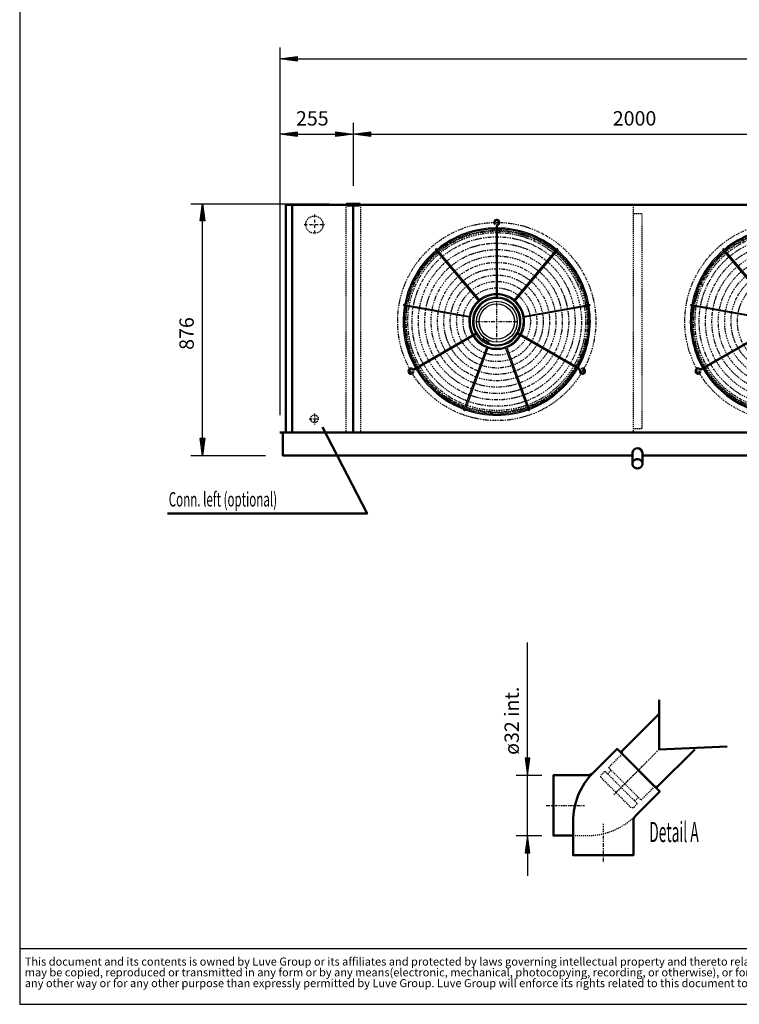
# Model space of a CAD drawing. Extents: x -4874 to 3088, y 261 to 5821.
# Drawn here: x -4874 to -2367, y 261 to 3689 of the extents above; entities that cross this region are included whole.
import ezdxf

# ---------------------------------------------------------------- set-up
doc = ezdxf.new("R2010")
doc.units = 0
doc.header["$MEASUREMENT"] = 0
for name, pattern in [('DASHDOT', [8.5, 4, -2, 0.5, -2]), ('HIDDEN', [7, 4, -3]), ('STRICHPUNKT2', [18.5, 10, -4, 0.5, -4])]:
    doc.linetypes.add(name, pattern=pattern)
doc.layers.get('0').update_dxf_attribs({"linetype": 'CONTINUOUS'})
for name, color, linetype in [('APPLE', 7, 'CONTINUOUS'), ('DIM49', 4, 'CONTINUOUS'), ('GEOMETRY', 7, 'CONTINUOUS'), ('HATCH', 3, 'CONTINUOUS'), ('LE_HIDDEN1', 3, 'HIDDEN'), ('LE_MIDDLE', 7, 'CONTINUOUS'), ('TITLE', 7, 'CONTINUOUS'), ('TXT_ALL', 7, 'CONTINUOUS'), ('TXT_YELLOW', 2, 'CONTINUOUS')]:
    doc.layers.add(name, color=color, linetype=linetype)
doc.layers.add('LE_NORM', color=7, linetype='CONTINUOUS', lineweight=50)
doc.styles.add('MONOTXT', font='monotxt.shx')
doc.styles.add('SLDTEXTSTYLE2', font='TXT', dxfattribs={"width": 0.7})
doc.dimstyles.new('DST_0002', dxfattribs={"dimscale": 20, "dimtxt": 2.5, "dimasz": 3.5, "dimexe": 2, "dimexo": 4, "dimgap": 0.09, "dimtad": 1, "dimdec": 1, "dimdsep": 46, "dimtxsty": 'MONOTXT', "dimcen": 0, "dimdle": 0.09, "dimclrd": 4, "dimclre": 4, "dimclrt": 3, "dimadec": 1, "dimazin": 0, "dimtfac": 1, "dimtmove": 2, "dimatfit": 3, "dimfxl": 1, "dimtzin": 0, "dimarcsym": 0})
doc.dimstyles.new('DST_0003', dxfattribs={"dimscale": 20, "dimtxt": 2.5, "dimasz": 3.5, "dimexe": 2, "dimexo": 4, "dimgap": 0.09, "dimtad": 1, "dimdec": 1, "dimdsep": 46, "dimtxsty": 'MONOTXT', "dimcen": 0, "dimdle": 0.09, "dimse1": 1, "dimclrd": 4, "dimclre": 4, "dimclrt": 3, "dimadec": 1, "dimazin": 0, "dimtfac": 1, "dimtmove": 2, "dimatfit": 3, "dimfxl": 1, "dimtzin": 0, "dimarcsym": 0})
doc.dimstyles.new('DST_0004', dxfattribs={"dimscale": 20, "dimtxt": 2.5, "dimasz": 3.5, "dimexe": 2, "dimexo": 2.666667, "dimgap": 0.09, "dimtad": 1, "dimdec": 1, "dimlfac": 0.750002, "dimdsep": 46, "dimtxsty": 'MONOTXT', "dimcen": 0, "dimdle": 0.09, "dimclrd": 4, "dimclre": 4, "dimclrt": 3, "dimadec": 1, "dimazin": 0, "dimtfac": 1, "dimtmove": 2, "dimatfit": 3, "dimfxl": 1, "dimtzin": 0, "dimarcsym": 0})

# ---------------------------------------------------------------- blocks, each defined once
blk = doc.blocks.new('CIRCUIT 16H-1000____00001')
at = {"layer": 'APPLE', "color": 2, "linetype": 'STRICHPUNKT2'}
for p, q in [((-3847.2, 3010.9), (-3847.2, 2939.5)), ((-3882.3, 2975.4), (-3810.9, 2975.4)), ((-3865.3, 2299.4), (-3828.3, 2299.4)), ((-3847.2, 2317.7), (-3847.2, 2280.2))]:
    blk.add_line(p, q, dxfattribs=at)
at = {"layer": 'LE_HIDDEN1'}
for centre, radius in [((-3847.2, 2975.4), 30.1), ((-3847.2, 2299.4), 13.4)]:
    blk.add_circle(centre, radius, dxfattribs=at)
blk = doc.blocks.new('_560-BLAZEND________00007')
at = {"layer": 'HATCH'}
for p, q in [((-3216.8, 2978.5), (-3219.6, 2975.6)), ((-3214.2, 2969.2), (-3214.2, 2718.5)), ((-3210.2, 2969.2), (-3210.2, 2718.5)), ((-3273.5, 2708), (-3424.6, 2888)), ((-3421.5, 2890.6), (-3270.4, 2710.6)), ((-3154, 2710.6), (-3002.9, 2890.6)), ((-2999.8, 2888), (-3150.9, 2708)), ((-2273.5, 2708), (-2424.6, 2888)), ((-2421.5, 2890.6), (-2270.4, 2710.6)), ((-3304.1, 2652.2), (-3535.6, 2693.1)), ((-3534.9, 2697), (-3303.4, 2656.2)), ((-3121, 2656.2), (-2889.5, 2697)), ((-2888.8, 2693.1), (-3120.3, 2652.2)), ((-2304.1, 2652.2), (-2535.6, 2693.1)), ((-2534.9, 2697), (-2303.4, 2656.2)), ((-3500, 2474.2), (-3282.9, 2599.6)), ((-3498, 2470.7), (-3280.9, 2596.1)), ((-3258.8, 2577.3), (-3260.8, 2573.9)), ((-3257.5, 2583.6), (-3260.5, 2578.3)), ((-2926.4, 2470.7), (-3143.4, 2596.1)), ((-2924.4, 2474.2), (-3141.5, 2599.6)), ((-2500, 2474.2), (-2282.9, 2599.6)), ((-2498, 2470.7), (-2280.9, 2596.1)), ((-3326.3, 2330.5), (-3245.9, 2551.4)), ((-3242.1, 2550), (-3322.5, 2329.2)), ((-3241.5, 2567.3), (-3243.5, 2563.9)), ((-3101.9, 2329.2), (-3182.3, 2550)), ((-3178.5, 2551.4), (-3098.1, 2330.5)), ((-2915.1, 2471.8), (-2916.1, 2475.7)), ((-3504.7, 2463.9), (-3500.8, 2462.8)), ((-2504.7, 2463.9), (-2500.8, 2462.8))]:
    blk.add_line(p, q, dxfattribs=at)
blk.add_lwpolyline([(-3243.5, 2563.9, 0.53655), (-3131.7, 2638.1, 1.613858), (-3260.8, 2573.9)], format="xyb", dxfattribs=at)
for points in [[(-3261.3, 2574.2), (-3243.5, 2563.9), (-3243, 2563.6), (-3245.5, 2559.2), (-3263.8, 2569.8), (-3261.3, 2574.2)], [(-3260.5, 2578.3), (-3239.8, 2566.3), (-3236.9, 2571.4)]]:
    blk.add_lwpolyline(points, dxfattribs=at)
for centre, radius in [((-3211.5, 2637.6), 71), ((-3212.2, 2638.1), 61.5)]:
    blk.add_circle(centre, radius, dxfattribs=at)
for centre, radius, start, end in [((-3212.2, 2983.1), 10.5, -63.1528, -135), ((-3212.2, 2983.1), 6.5, -63.1528, -135), ((-3212.2, 2638.1), 326, 90.3515, 129.6485), ((-3212.2, 2638.1), 322, 90.3559, 129.6441), ((-3205.2, 2969.2), 9, 116.8472, 180), ((-3205.2, 2969.2), 5, 116.8472, 180), ((-3212.2, 2638.1), 326, 50.3515, 89.6485), ((-3212.2, 2638.1), 322, 50.3559, 89.6441), ((-2212.2, 2638.1), 326, 90.3515, 129.6485), ((-2212.2, 2638.1), 322, 90.3559, 129.6441), ((-3212.2, 2638.1), 326, 130.3515, 169.6485), ((-3212.2, 2638.1), 322, 130.3559, 169.6441), ((-3423, 2889.3), 2, 40, -140), ((-3212.2, 2638.1), 322, 10.3559, 49.6441), ((-3001.4, 2889.3), 2, -40, 140), ((-3212.2, 2638.1), 326, 10.3515, 49.6485), ((-2212.2, 2638.1), 326, 130.3515, 169.6485), ((-2212.2, 2638.1), 322, 130.3559, 169.6441), ((-2423, 2889.3), 2, 40, -140), ((-3212.2, 2638.1), 97, 131.1814, 168.8186), ((-3212.2, 2638.1), 97, 131.1814, 168.8186), ((-3212.2, 2638.1), 93, 91.2323, -151.2323), ((-3212.2, 2638.1), 84.5, 91.3562, -151.3562), ((-3212.2, 2638.1), 97, 91.1814, 128.8186), ((-3212.2, 2638.1), 97, 51.1814, 88.8186), ((-3212.2, 2638.1), 93, -28.7677, 88.7677), ((-3212.2, 2638.1), 84.5, -28.6438, 88.6438), ((-3212.2, 2638.1), 97, 11.1814, 48.8186), ((-3212.2, 2638.1), 326, 170.3515, -150.3515), ((-3535.2, 2695), 2, 80, -100), ((-3212.2, 2638.1), 322, 170.3559, -150.3559), ((-3212.2, 2638.1), 322, -29.6441, 9.6441), ((-3212.2, 2638.1), 326, -29.6485, 9.6485), ((-2889.2, 2695), 2, -80, 100), ((-2212.2, 2638.1), 326, 170.3515, -150.3515), ((-2535.2, 2695), 2, 80, -100), ((-2212.2, 2638.1), 322, 170.3559, -150.3559), ((-3212.2, 2638.1), 97, 171.1814, -151.1814), ((-3212.2, 2638.1), 97, -28.8186, 8.8186), ((-3212.2, 2638.1), 61.5, -169.91, -160.0899), ((-3212.2, 2638.1), 97, -148.8186, -111.1814), ((-3212.2, 2638.1), 93, -148.7677, -31.2323), ((-3212.2, 2638.1), 84.5, -148.6438, -127.2055), ((-3212.2, 2638.1), 61.5, -139.9101, -130.0899), ((-3212.2, 2638.1), 84.5, -112.7927, -31.3562), ((-3212.2, 2638.1), 61.5, -109.9101, -100.0899), ((-3212.2, 2638.1), 97, -68.8186, -31.1814), ((-3246.3, 2588.7), 25.1, -133.3451, -108.9453), ((-3237.9, 2583.8), 25.1, -131.0547, -106.6549), ((-3212.2, 2638.1), 97, -108.8186, -71.1814), ((-3212.2, 2638.1), 97, -108.8186, -71.1814), ((-3511, 2465.6), 10.5, 56.8472, -15), ((-3511, 2465.6), 6.5, 56.8472, -15), ((-3502.5, 2478.5), 9, -123.1528, -60), ((-3502.5, 2478.5), 5, -123.1528, -60), ((-3212.2, 2638.1), 326, -149.6485, -110.3515), ((-3212.2, 2638.1), 322, -149.6441, -110.3559), ((-3212.2, 2638.1), 322, -69.6441, -30.3559), ((-3212.2, 2638.1), 326, -69.6485, -30.3515), ((-2928.9, 2466.4), 5, -3.1528, 60), ((-2928.9, 2466.4), 9, -3.1528, 60), ((-2913.4, 2465.6), 10.5, 176.8472, 105), ((-2913.4, 2465.6), 6.5, 176.8472, 105), ((-2511, 2465.6), 10.5, 56.8472, -15), ((-2511, 2465.6), 6.5, 56.8472, -15), ((-2502.5, 2478.5), 9, -123.1528, -60), ((-2502.5, 2478.5), 5, -123.1528, -60), ((-2212.2, 2638.1), 326, -149.6485, -110.3515), ((-2212.2, 2638.1), 322, -149.6441, -110.3559), ((-3212.2, 2638.1), 326, -109.6485, -70.3515), ((-3212.2, 2638.1), 322, -109.6441, -70.3559), ((-3324.4, 2329.8), 2, 160, -20), ((-3100, 2329.8), 2, -160, 20)]:
    blk.add_arc(centre, radius, start, end, dxfattribs=at)
at = {"layer": 'LE_MIDDLE', "color": 2, "linetype": 'DASHDOT'}
for p, q in [((-3212.2, 2985.6), (-3212.2, 2979.9)), ((-3211.9, 2568), (-3211.9, 2709.3)), ((-3282.5, 2638.3), (-3141.2, 2638.3)), ((-3513.3, 2464.2), (-3508.5, 2467)), ((-2916.5, 2467.3), (-2911.4, 2464.4)), ((-2513.3, 2464.2), (-2508.5, 2467))]:
    blk.add_line(p, q, dxfattribs=at)
for centre, radius in [((-3212.2, 2638.1), 345), ((-2212.2, 2638.1), 345), ((-3212.2, 2638.1), 318.1), ((-3212.2, 2638.1), 315.3), ((-3212.2, 2638.1), 309.6), ((-2212.2, 2638.1), 318.1), ((-2212.2, 2638.1), 315.3), ((-2212.2, 2638.1), 309.6), ((-3212.2, 2638.1), 295.1), ((-2212.2, 2638.1), 295.1), ((-3212.2, 2638.1), 272.9), ((-3212.2, 2638.1), 250.6), ((-2212.2, 2638.1), 272.9), ((-2212.2, 2638.1), 250.6), ((-3212.2, 2638.1), 228.4), ((-2212.2, 2638.1), 228.4), ((-3212.2, 2638.1), 206.2), ((-3212.2, 2638.1), 184), ((-2212.2, 2638.1), 206.2), ((-2212.2, 2638.1), 184), ((-3212.2, 2638.1), 161.8), ((-3212.2, 2638.1), 139.6), ((-2212.2, 2638.1), 161.8), ((-3212.2, 2638.1), 117.3)]:
    blk.add_circle(centre, radius, dxfattribs=at)
blk = doc.blocks.new('*D6')
at = {"layer": 'DIM49'}
for p, q in [((-4277.2, 3048.4), (-3794.7, 3048.4)), ((-4245.2, 2988.4), (-4237.2, 3048.4)), ((-4241.2, 2990.4), (-4241.2, 3016.4)), ((-4237.2, 3048.4), (-4229.2, 2988.4)), ((-4237.2, 2990.4), (-4237.2, 3046.4)), ((-4233.2, 2990.4), (-4233.2, 3016.4)), ((-4229.2, 2988.4), (-4245.2, 2988.4)), ((-4237.2, 2232.4), (-4237.2, 2988.4)), ((-4237.2, 2172.4), (-4245.2, 2232.4)), ((-4245.2, 2232.4), (-4229.2, 2232.4)), ((-4241.2, 2230.4), (-4241.2, 2204.4)), ((-4229.2, 2232.4), (-4237.2, 2172.4)), ((-4237.2, 2230.4), (-4237.2, 2174.4)), ((-4233.2, 2230.4), (-4233.2, 2204.4)), ((-4277.2, 2172.4), (-4017.2, 2172.4))]:
    blk.add_line(p, q, dxfattribs=at)
at = {"layer": 'TXT_ALL', "color": 3}
blk.add_text('876', height=50, rotation=90, dxfattribs=at).set_placement((-4267.2, 2539.6))
blk = doc.blocks.new('*D7')
at = {"layer": 'DIM49'}
for p, q in [((-3967.2, 3330.4), (-3967.2, 2312.4)), ((-3712.2, 3330.4), (-3712.2, 3110.4)), ((-3967.2, 3290.4), (-3907.2, 3298.4)), ((-3907.2, 3282.4), (-3967.2, 3290.4)), ((-3909.2, 3290.4), (-3965.2, 3290.4)), ((-3909.2, 3294.4), (-3935.2, 3294.4)), ((-3907.2, 3298.4), (-3907.2, 3282.4)), ((-3907.2, 3290.4), (-3772.2, 3290.4)), ((-3772.2, 3282.4), (-3772.2, 3298.4)), ((-3772.2, 3298.4), (-3712.2, 3290.4)), ((-3712.2, 3290.4), (-3772.2, 3282.4)), ((-3770.2, 3294.4), (-3744.2, 3294.4)), ((-3770.2, 3290.4), (-3714.2, 3290.4)), ((-3909.2, 3286.4), (-3935.2, 3286.4)), ((-3770.2, 3286.4), (-3744.2, 3286.4))]:
    blk.add_line(p, q, dxfattribs=at)
at = {"layer": 'TXT_ALL', "color": 3}
blk.add_text('255', height=50, rotation=0, dxfattribs=at).set_placement((-3911.3, 3320.4))
blk = doc.blocks.new('*D8')
at = {"layer": 'DIM49'}
for p, q in [((-3712.2, 3330.4), (-3712.2, 3110.4)), ((-1712.2, 3330.4), (-1712.2, 3110.4)), ((-3712.2, 3290.4), (-3652.2, 3298.4)), ((-3652.2, 3282.4), (-3712.2, 3290.4)), ((-3654.2, 3290.4), (-3710.2, 3290.4)), ((-3654.2, 3294.4), (-3680.2, 3294.4)), ((-3652.2, 3298.4), (-3652.2, 3282.4)), ((-3652.2, 3290.4), (-1772.2, 3290.4)), ((-1772.2, 3282.4), (-1772.2, 3298.4)), ((-1772.2, 3298.4), (-1712.2, 3290.4)), ((-1712.2, 3290.4), (-1772.2, 3282.4)), ((-1770.2, 3294.4), (-1744.2, 3294.4)), ((-1770.2, 3290.4), (-1714.2, 3290.4)), ((-3654.2, 3286.4), (-3680.2, 3286.4)), ((-1770.2, 3286.4), (-1744.2, 3286.4))]:
    blk.add_line(p, q, dxfattribs=at)
at = {"layer": 'TXT_ALL', "color": 3}
blk.add_text('2000', height=50, dxfattribs=at).set_placement((-2807.9, 3320.4))
blk = doc.blocks.new('*D11')
at = {"layer": 'DIM49'}
for p, q in [((-3967.2, 3592.4), (-3967.2, 2332.4)), ((542.8, 3592.4), (542.8, 2332.4)), ((-3967.2, 3552.4), (-3907.2, 3560.4)), ((-3907.2, 3544.4), (-3967.2, 3552.4)), ((-3909.2, 3552.4), (-3965.2, 3552.4)), ((-3909.2, 3556.4), (-3935.2, 3556.4)), ((-3909.2, 3548.4), (-3935.2, 3548.4)), ((-3907.2, 3560.4), (-3907.2, 3544.4)), ((-3907.2, 3552.4), (482.8, 3552.4)), ((482.8, 3544.4), (482.8, 3560.4)), ((482.8, 3560.4), (542.8, 3552.4)), ((542.8, 3552.4), (482.8, 3544.4)), ((484.8, 3556.4), (510.8, 3556.4)), ((484.8, 3552.4), (540.8, 3552.4)), ((484.8, 3548.4), (510.8, 3548.4))]:
    blk.add_line(p, q, dxfattribs=at)
at = {"layer": 'TXT_ALL', "color": 3}
blk.add_text('4510', height=50, dxfattribs=at).set_placement((-1807.9, 3582.4))
blk = doc.blocks.new('*D12')
at = {"layer": 'DIM49'}
for p, q in [((-3105, 1118.7), (-3105, 1521.2)), ((-3097, 1118.7), (-3113, 1118.7)), ((-3113, 1118.7), (-3105, 1058.7)), ((-3109, 1116.7), (-3109, 1090.7)), ((-3105, 1058.7), (-3097, 1118.7)), ((-3105, 1116.7), (-3105, 1060.7)), ((-3101, 1116.7), (-3101, 1090.7)), ((-3145, 1058.7), (-3055, 1058.7)), ((-3105, 848.7), (-3105, 1058.7)), ((-3145, 848.7), (-3055, 848.7)), ((-3105, 848.7), (-3113, 788.7)), ((-3097, 788.7), (-3105, 848.7)), ((-3105, 790.7), (-3105, 846.7)), ((-3113, 788.7), (-3097, 788.7)), ((-3109, 790.7), (-3109, 816.7)), ((-3105, 788.7), (-3105, 708.7)), ((-3101, 790.7), (-3101, 816.7))]:
    blk.add_line(p, q, dxfattribs=at)
at = {"layer": 'TXT_ALL', "color": 3}
blk.add_text('ø32 int.', height=50, rotation=90, dxfattribs=at).set_placement((-3135, 1129.7))
blk = doc.blocks.new('SW_NOTE_0')
at = {"layer": 'TITLE', "color": 0, "char_height": 1.5875, "attachment_point": 1, "style": 'SLDTEXTSTYLE2'}
for s, insert in [('This document and its contents is owned by Luve Group or its affiliates and protected by laws governing intellectual property and thereto related rights. Without limiting any rights related to this document, no part of this document', (0, 2.05)), ('may be copied, reproduced or transmitted in any form or by any means(electronic, mechanical, photocopying, recording, or otherwise), or for any purpose, without the expressed permission of Luve Group. Nor may it be used in', (0, -0.07)), ('any other way or for any other purpose than expressly permitted by Luve Group. Luve Group will enforce its rights related to this document to the fullest extent of the law, including the seeking of criminal prosecution.', (0, -2.19))]:
    blk.add_mtext(s, dxfattribs=dict(at, insert=insert))
blk = doc.blocks.new('A$C3E8D0E3B')
at = {"layer": 'GEOMETRY', "color": 7}
blk.add_line((0, 9.97), (223.31, 9.97), dxfattribs=at)
at = {"layer": 'TITLE', "color": 7, "linetype": 'Continuous'}
for p, q in [((0, 285.08), (0, 0)), ((0, 0), (408.31, 0))]:
    blk.add_line(p, q, dxfattribs=at)
at = {"layer": 'TITLE', "color": 7, "xscale": 0.9088200000000002, "yscale": 0.9088200000000002, "zscale": 0.9088200000000002}
blk.add_blockref('SW_NOTE_0', (0.91, 6.49), dxfattribs=at)
blk = doc.blocks.new('_THOR_24-__3________00008')
at = {"layer": 'LE_HIDDEN1'}
for p, q in [((-3737.2, 3044.39), (-3737.2, 2252.39)), ((-3687.2, 3044.39), (-3687.2, 2252.39))]:
    blk.add_line(p, q, dxfattribs=at)
for points in [[(-2735.7, 3042.89), (-2707.2, 3042.89), (-2707.2, 3044.39), (-2737.2, 3044.39), (-2737.2, 2252.39)], [(-2735.7, 3014.39), (-2707.2, 3014.39), (-2707.2, 2264.39), (-2735.7, 2264.39)]]:
    blk.add_lwpolyline(points, dxfattribs=at)
at = {"layer": 'LE_MIDDLE', "color": 2, "linetype": 'DASHDOT'}
blk.add_line((-3712.2, 3050.39), (-3712.2, 3039.39), dxfattribs=at)
at = {"layer": 'LE_NORM'}
for p, q in [((-3947.2, 3044.39), (-3947.2, 2252.39)), ((-3734.7, 3044.39), (-3947.2, 3044.39)), ((-3925.2, 3044.39), (-3925.2, 2252.39)), ((-3712.2, 3044.39), (-3712.2, 2252.39)), ((-1734.7, 3044.39), (-3689.7, 3044.39)), ((542.8, 2252.39), (-3967.2, 2252.39)), ((-2739.7, 2172.39), (-2739.76, 2143.07)), ((-2739.7, 2181.11), (-2739.7, 2172.39)), ((-2704.7, 2181.11), (-2704.7, 2143.07))]:
    blk.add_line(p, q, dxfattribs=at)
for points in [[(-3689.7, 3042.39), (-3689.7, 3048.39), (-3734.7, 3048.39), (-3734.7, 3042.39), (-3689.7, 3042.39)], [(-3957.2, 2250.89), (-3957.2, 2172.39), (-2739.7, 2172.39)], [(-2704.7, 2172.39), (-739.7, 2172.39), (-739.76, 2143.07)], [(-2704.83, 2144.45), (-2704.86, 2144.76), (-2704.9, 2145.07), (-2704.95, 2145.37), (-2705, 2145.68), (-2705.06, 2145.98), (-2705.12, 2146.28), (-2705.19, 2146.58), (-2705.27, 2146.88), (-2705.36, 2147.18), (-2705.45, 2147.48), (-2705.54, 2147.78), (-2705.65, 2148.07), (-2705.76, 2148.36), (-2705.87, 2148.65), (-2705.99, 2148.94), (-2706.12, 2149.22), (-2706.25, 2149.51), (-2706.39, 2149.79), (-2706.54, 2150.07), (-2706.69, 2150.35), (-2706.85, 2150.62), (-2707.01, 2150.89), (-2707.18, 2151.16), (-2707.36, 2151.42), (-2707.54, 2151.68), (-2707.72, 2151.94), (-2707.91, 2152.19), (-2708.11, 2152.44), (-2708.31, 2152.69), (-2708.52, 2152.94), (-2708.73, 2153.18), (-2708.95, 2153.41), (-2709.17, 2153.65), (-2709.4, 2153.87), (-2709.63, 2154.1), (-2709.86, 2154.32), (-2710.11, 2154.54), (-2710.35, 2154.75), (-2710.6, 2154.96), (-2710.86, 2155.16), (-2711.12, 2155.36), (-2711.38, 2155.55), (-2711.65, 2155.74), (-2711.92, 2155.92), (-2712.19, 2156.1), (-2712.47, 2156.28), (-2712.75, 2156.45), (-2713.04, 2156.62), (-2713.33, 2156.78), (-2713.62, 2156.93), (-2713.92, 2157.08), (-2714.22, 2157.22), (-2714.52, 2157.36), (-2714.82, 2157.49), (-2715.13, 2157.62), (-2715.44, 2157.75), (-2715.76, 2157.86), (-2716.07, 2157.97), (-2716.39, 2158.08), (-2716.71, 2158.18), (-2717.03, 2158.27), (-2717.35, 2158.36), (-2717.68, 2158.45), (-2718.01, 2158.52), (-2718.34, 2158.59), (-2718.67, 2158.66), (-2719, 2158.72), (-2719.33, 2158.77), (-2719.67, 2158.82), (-2720, 2158.86), (-2720.34, 2158.9), (-2720.68, 2158.93), (-2721.01, 2158.95), (-2721.35, 2158.97), (-2721.69, 2158.98), (-2722.03, 2158.99), (-2722.37, 2158.99), (-2722.7, 2158.98), (-2723.04, 2158.97), (-2723.38, 2158.95), (-2723.72, 2158.93), (-2724.06, 2158.9), (-2724.39, 2158.86), (-2724.73, 2158.82), (-2725.06, 2158.77), (-2725.39, 2158.72), (-2725.72, 2158.66), (-2726.06, 2158.59), (-2726.39, 2158.52), (-2726.71, 2158.45), (-2727.04, 2158.36), (-2727.36, 2158.27), (-2727.68, 2158.18), (-2728, 2158.08), (-2728.32, 2157.97), (-2728.64, 2157.86), (-2728.95, 2157.75), (-2729.26, 2157.62), (-2729.57, 2157.49), (-2729.88, 2157.36), (-2730.18, 2157.22), (-2730.48, 2157.08), (-2730.77, 2156.93), (-2731.06, 2156.78), (-2731.35, 2156.62), (-2731.64, 2156.45), (-2731.92, 2156.28), (-2732.21, 2156.1), (-2732.48, 2155.92), (-2732.75, 2155.74), (-2733.02, 2155.55), (-2733.28, 2155.36), (-2733.54, 2155.16), (-2733.79, 2154.96), (-2734.04, 2154.75), (-2734.29, 2154.54), (-2734.53, 2154.32), (-2734.77, 2154.1), (-2735, 2153.88), (-2735.23, 2153.65), (-2735.45, 2153.42), (-2735.67, 2153.19), (-2735.89, 2152.95), (-2736.1, 2152.71), (-2736.31, 2152.46), (-2736.51, 2152.21), (-2736.71, 2151.96), (-2736.89, 2151.71), (-2737.08, 2151.45), (-2737.26, 2151.19), (-2737.43, 2150.93), (-2737.59, 2150.66), (-2737.75, 2150.38), (-2737.91, 2150.11), (-2738.06, 2149.82), (-2738.2, 2149.54), (-2738.33, 2149.26), (-2738.46, 2148.97), (-2738.58, 2148.68), (-2738.7, 2148.39), (-2738.81, 2148.1), (-2738.91, 2147.8), (-2739.01, 2147.51), (-2739.1, 2147.21), (-2739.18, 2146.91), (-2739.26, 2146.6), (-2739.34, 2146.3), (-2739.4, 2146), (-2739.46, 2145.69), (-2739.51, 2145.39), (-2739.56, 2145.08), (-2739.6, 2144.77), (-2739.63, 2144.46), (-2739.66, 2144.15), (-2739.68, 2143.84), (-2739.69, 2143.53), (-2739.7, 2143.22), (-2739.7, 2142.91), (-2739.69, 2142.6), (-2739.68, 2142.29), (-2739.66, 2141.98), (-2739.63, 2141.67), (-2739.6, 2141.36), (-2739.56, 2141.05), (-2739.51, 2140.75), (-2739.46, 2140.44), (-2739.4, 2140.13), (-2739.34, 2139.83), (-2739.26, 2139.53), (-2739.18, 2139.23), (-2739.1, 2138.93), (-2739.01, 2138.63), (-2738.91, 2138.33), (-2738.81, 2138.03), (-2738.7, 2137.74), (-2738.58, 2137.45), (-2738.46, 2137.16), (-2738.33, 2136.87), (-2738.2, 2136.59), (-2738.06, 2136.31), (-2737.91, 2136.02), (-2737.75, 2135.75), (-2737.6, 2135.47), (-2737.43, 2135.2), (-2737.26, 2134.93), (-2737.09, 2134.67), (-2736.91, 2134.41), (-2736.72, 2134.15), (-2736.53, 2133.89), (-2736.33, 2133.64), (-2736.13, 2133.39), (-2735.92, 2133.14), (-2735.7, 2132.9), (-2735.49, 2132.67), (-2735.26, 2132.43), (-2735.04, 2132.2), (-2734.8, 2131.98), (-2734.57, 2131.76), (-2734.32, 2131.54), (-2734.07, 2131.33), (-2733.82, 2131.12), (-2733.57, 2130.91), (-2733.31, 2130.72), (-2733.04, 2130.52), (-2732.78, 2130.33), (-2732.51, 2130.15), (-2732.23, 2129.97), (-2731.95, 2129.79), (-2731.66, 2129.62), (-2731.38, 2129.46), (-2731.09, 2129.3), (-2730.79, 2129.14), (-2730.5, 2128.99), (-2730.2, 2128.85), (-2729.89, 2128.71), (-2729.59, 2128.58), (-2729.28, 2128.45), (-2728.97, 2128.33), (-2728.65, 2128.21), (-2728.34, 2128.1), (-2728.02, 2127.99), (-2727.7, 2127.89), (-2727.37, 2127.8), (-2727.05, 2127.71), (-2726.72, 2127.63), (-2726.39, 2127.55), (-2726.06, 2127.48), (-2725.73, 2127.41), (-2725.4, 2127.35), (-2725.07, 2127.3), (-2724.73, 2127.25), (-2724.4, 2127.21), (-2724.06, 2127.17), (-2723.72, 2127.14), (-2723.38, 2127.12), (-2723.04, 2127.1), (-2722.71, 2127.09), (-2722.37, 2127.08), (-2722.03, 2127.08), (-2721.69, 2127.09), (-2721.35, 2127.1), (-2721.01, 2127.12), (-2720.67, 2127.14), (-2720.34, 2127.17), (-2720, 2127.21), (-2719.66, 2127.25), (-2719.33, 2127.3), (-2719, 2127.35), (-2718.66, 2127.41), (-2718.33, 2127.48), (-2718, 2127.55), (-2717.67, 2127.63), (-2717.34, 2127.71), (-2717.02, 2127.8), (-2716.7, 2127.89), (-2716.38, 2127.99), (-2716.06, 2128.1), (-2715.74, 2128.21), (-2715.43, 2128.33), (-2715.12, 2128.45), (-2714.81, 2128.58), (-2714.5, 2128.71), (-2714.2, 2128.85), (-2713.9, 2128.99), (-2713.6, 2129.14), (-2713.31, 2129.3), (-2713.02, 2129.46), (-2712.73, 2129.62), (-2712.45, 2129.79), (-2712.16, 2129.97), (-2711.89, 2130.15), (-2711.62, 2130.33), (-2711.35, 2130.52), (-2711.09, 2130.72), (-2710.83, 2130.91), (-2710.57, 2131.12), (-2710.32, 2131.33), (-2710.07, 2131.54), (-2709.83, 2131.76), (-2709.59, 2131.98), (-2709.36, 2132.2), (-2709.13, 2132.43), (-2708.91, 2132.67), (-2708.7, 2132.91), (-2708.49, 2133.15), (-2708.28, 2133.4), (-2708.08, 2133.66), (-2707.89, 2133.92), (-2707.7, 2134.17), (-2707.52, 2134.44), (-2707.35, 2134.7), (-2707.18, 2134.97), (-2707.01, 2135.24), (-2706.85, 2135.51), (-2706.69, 2135.79), (-2706.54, 2136.06), (-2706.39, 2136.34), (-2706.25, 2136.62), (-2706.12, 2136.91), (-2705.99, 2137.19), (-2705.87, 2137.48), (-2705.76, 2137.77), (-2705.65, 2138.06), (-2705.54, 2138.35), (-2705.45, 2138.65), (-2705.36, 2138.95), (-2705.27, 2139.25), (-2705.19, 2139.55), (-2705.12, 2139.85), (-2705.06, 2140.15), (-2705, 2140.45), (-2704.95, 2140.76), (-2704.9, 2141.06), (-2704.86, 2141.37), (-2704.83, 2141.68), (-2704.8, 2141.99), (-2704.78, 2142.3), (-2704.77, 2142.6), (-2704.76, 2142.91), (-2704.76, 2143.22), (-2704.77, 2143.53), (-2704.78, 2143.84), (-2704.8, 2144.14), (-2704.83, 2144.45)]]:
    blk.add_lwpolyline(points, dxfattribs=at)
at = {"layer": 'LE_NORM', "color": 2}
blk.add_lwpolyline([(-4358.82, 1969.64), (-3663.82, 1969.64), (-3818.82, 2270.64)], dxfattribs=at)
at = {"layer": 'LE_NORM'}
blk.add_arc((-2722.2, 2179.53), 17.57, 5.18462, 174.81538, dxfattribs=at)
at = {"layer": 'TXT_ALL', "width": 0.592}
blk.add_text('Conn. left (optional)', height=50, dxfattribs=at).set_placement((-4354.6, 1994.31))
at = {"layer": 'DIM49'}
for base, p1, p2, dimstyle, picture, middle in [((-3967.2, 3552.39), (-3967.2, 2252.39), (542.8, 2252.39), 'DST_0002', '*D11', (-1712.2, 3607.39)), ((-3967.2, 3290.39), (-3967.2, 2252.39), (-3712.2, 3050.39), 'DST_0002', '*D7', (-3840.54, 3345.39)), ((-3712.2, 3290.39), (-3712.2, 3050.39), (-1712.2, 3050.39), 'DST_0003', '*D8', (-2712.2, 3345.39))]:
    dim = blk.add_linear_dim(base=base, p1=p1, p2=p2, dimstyle=dimstyle, dxfattribs=at)
    dim.commit()
    dim.dimension.update_dxf_attribs({"geometry": picture, "text_midpoint": middle, "dimtype": 128})
dim = blk.add_linear_dim(base=(-4237.2, 2172.39), p1=(-3957.2, 2172.39), p2=(-3734.7, 3048.39), angle=90, dimstyle='DST_0002', dxfattribs=at)
dim.commit()
dim.dimension.update_dxf_attribs({"geometry": '*D6', "text_midpoint": (-4292.2, 2610.39), "dimtype": 128})
blk = doc.blocks.new('THOR_24-__3_________00005')
for name in ['_THOR_24-__3________00008', '_560-BLAZEND________00007']:
    blk.add_blockref(name, (0, 0))
blk = doc.blocks.new('DETAIL AFVOER_______00011')
at = {"layer": 'LE_HIDDEN1'}
for p, q in [((-2826.27, 1063.65), (-2813.54, 1076.38)), ((-2731.51, 968.9), (-2718.79, 981.63)), ((-2946.46, 848.7), (-2897.38, 848.7))]:
    blk.add_line(p, q, dxfattribs=at)
for points in [[(-2822.73, 1085.57), (-2775.36, 1132.95)], [(-2722.32, 959.71), (-2736.46, 945.57), (-2743.54, 945.57), (-2849.6, 1051.63), (-2849.6, 1058.7), (-2835.46, 1072.84), (-2722.32, 959.71)], [(-2822.73, 1085.57), (-2709.59, 972.44), (-2662.22, 1019.81)]]:
    blk.add_lwpolyline(points, dxfattribs=at)
blk.add_arc((-2897.38, 1088.7), 240, -90, -45, dxfattribs=at)
at = {"layer": 'LE_MIDDLE', "color": 2, "linetype": 'DASHDOT'}
for p, q in [((-2804.85, 990.31), (-2646.3, 1148.87)), ((-2701.11, 1094.06), (-2796.57, 998.6)), ((-3039.96, 953.7), (-2904.96, 953.7)), ((-2841.46, 890.21), (-2841.46, 755.21))]:
    blk.add_line(p, q, dxfattribs=at)
at = {"layer": 'LE_NORM'}
for p, q in [((-2646.3, 1148.87), (-2646.3, 1321.59)), ((-2775.36, 1132.95), (-2662.22, 1019.81)), ((-2646.3, 1148.87), (-2409.36, 1158.7))]:
    blk.add_line(p, q, dxfattribs=at)
for points in [[(-2775.36, 1132.95), (-2777.12, 1141.79), (-2646.3, 1272.61)], [(-2644.54, 1002.13), (-2793.03, 1150.63), (-2876.17, 1067.49)], [(-2662.22, 1019.81), (-2653.38, 1018.04), (-2522.56, 1148.87)], [(-2897.38, 1058.7), (-3014.96, 1058.7), (-3014.96, 848.7), (-2946.46, 848.7)], [(-2727.68, 919), (-2644.54, 1002.13), (-2727.68, 919)], [(-2946.46, 897.78), (-2946.46, 848.7), (-2946.46, 780.21), (-2736.46, 780.21), (-2736.46, 897.78)]]:
    blk.add_lwpolyline(points, dxfattribs=at)
for centre, radius, start, end in [((-2706.46, 897.78), 240, 135, 180), ((-2897.38, 1088.7), 30, -90, -45), ((-2706.46, 897.78), 30, 135, 180)]:
    blk.add_arc(centre, radius, start, end, dxfattribs=at)
at = {"layer": 'TXT_YELLOW', "width": 0.506}
blk.add_text('Detail A', height=70, dxfattribs=at).set_placement((-2681.34, 826.29))
at = {"layer": 'DIM49'}
dim = blk.add_linear_dim(base=(-3104.96, 848.7), p1=(-3014.96, 848.7), p2=(-3014.96, 1058.7), angle=90, text='ø32 int.', dimstyle='DST_0004', dxfattribs=at)
dim.commit()
dim.dimension.update_dxf_attribs({"geometry": '*D12', "text_midpoint": (-3159.96, 1137.06), "dimtype": 128})

msp = doc.modelspace()

# ---------------------------------------------------------------- block references
at = {"xscale": 19.5, "yscale": 19.5, "zscale": 19.5}
msp.add_blockref('A$C3E8D0E3B', (-4873.6, 261.5), dxfattribs=at)
for name in ['THOR_24-__3_________00005', 'CIRCUIT 16H-1000____00001', 'DETAIL AFVOER_______00011']:
    msp.add_blockref(name, (0, 0))

doc.saveas('drawing.dxf')
